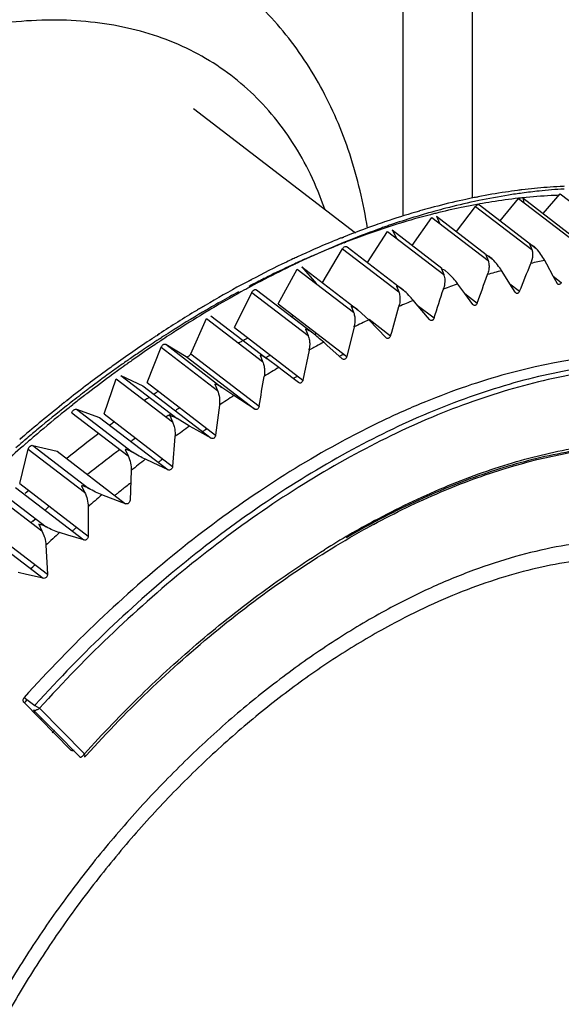
# Model space of a CAD drawing. Units: inches. Extents: x 0 to 22, y 0 to 17.
# Drawn here: x 19.1 to 19.4, y 2.9 to 3.6 of the extents above; entities that cross this region are included whole.
import ezdxf

# ---------------------------------------------------------------- set-up
doc = ezdxf.new("R2010")
doc.units = ezdxf.units.IN
doc.header["$LTSCALE"] = 1.21
doc.header["$MEASUREMENT"] = 0
doc.layers.get('0').update_dxf_attribs({"linetype": 'CONTINUOUS'})

msp = doc.modelspace()

# ---------------------------------------------------------------- linework, layer by layer
at = {"color": 6, "linetype": 'CONTINUOUS'}
for p, q in [((19.3657, 3.44601), (19.3657, 4.95654)), ((19.32284, 3.43488), (19.32284, 4.89745)), ((19.19326, 3.50142), (19.29343, 3.42469)), ((19.36925, 3.44666), (19.36846, 3.44652)), ((19.3693, 3.44688), (19.36852, 3.44673)), ((19.39681, 3.44627), (19.39626, 3.44621)), ((19.39681, 3.44625), (19.39626, 3.44621)), ((19.36768, 3.441), (19.40244, 3.41437)), ((19.37005, 3.44235), (19.36926, 3.4422)), ((19.37011, 3.442), (19.40516, 3.41495)), ((19.34026, 3.43594), (19.33973, 3.43581)), ((19.34025, 3.43593), (19.33973, 3.43581)), ((19.28601, 3.42185), (19.28493, 3.42144)), ((19.28603, 3.42203), (19.28494, 3.4216)), ((19.28724, 3.4188), (19.28616, 3.41838)), ((19.28544, 3.41475), (19.32021, 3.38812)), ((19.28723, 3.41869), (19.28614, 3.41828)), ((19.28828, 3.41592), (19.32304, 3.38929)), ((19.40107, 3.41778), (19.40244, 3.41437)), ((19.40381, 3.41618), (19.40107, 3.41778)), ((19.40516, 3.41495), (19.40381, 3.41618)), ((19.40281, 3.40948), (19.40208, 3.40651)), ((19.40293, 3.41094), (19.40281, 3.40948)), ((19.41169, 3.40522), (19.4104, 3.4076)), ((19.3852, 3.39901), (19.38377, 3.40127)), ((19.41573, 3.39777), (19.41169, 3.40522)), ((19.22907, 3.39572), (19.22618, 3.39419)), ((19.22907, 3.39558), (19.22618, 3.39411)), ((19.38889, 3.39317), (19.3852, 3.39901)), ((19.41803, 3.39352), (19.41573, 3.39777)), ((19.2304, 3.39304), (19.22926, 3.39245)), ((19.23222, 3.38939), (19.26698, 3.36276)), ((19.31875, 3.39178), (19.32021, 3.38812)), ((19.36102, 3.38709), (19.35669, 3.393)), ((19.39222, 3.38789), (19.38889, 3.39317)), ((19.22936, 3.38785), (19.26412, 3.36122)), ((19.33095, 3.38084), (19.32926, 3.38284)), ((19.36593, 3.38037), (19.36102, 3.38709)), ((19.20193, 3.37736), (19.20107, 3.37686)), ((19.20193, 3.37734), (19.20107, 3.37686)), ((19.30159, 3.37082), (19.29507, 3.37694)), ((19.33928, 3.37099), (19.33095, 3.38084)), ((19.31237, 3.35979), (19.30159, 3.37082)), ((19.30188, 3.3712), (19.31516, 3.36103)), ((19.26259, 3.36502), (19.26412, 3.36122)), ((19.29256, 3.36652), (19.2881, 3.34822)), ((19.17216, 3.36216), (19.17097, 3.36138)), ((19.17217, 3.36205), (19.17098, 3.3613)), ((19.17353, 3.35977), (19.17236, 3.35901)), ((19.22419, 3.35818), (19.2232, 3.35765)), ((19.1733, 3.35391), (19.20807, 3.32727)), ((19.17614, 3.35579), (19.2109, 3.32916)), ((19.26475, 3.35211), (19.26099, 3.33369)), ((19.2655, 3.35252), (19.26475, 3.35211)), ((19.26927, 3.35457), (19.26852, 3.35416)), ((19.27574, 3.35526), (19.2738, 3.35699)), ((19.2853, 3.3468), (19.27574, 3.35526)), ((19.18878, 3.34815), (19.23113, 3.31571)), ((19.19156, 3.34992), (19.23392, 3.31747)), ((19.24599, 3.3414), (19.23889, 3.34681)), ((19.24805, 3.33982), (19.24599, 3.3414)), ((19.25819, 3.33209), (19.24805, 3.33982)), ((19.14259, 3.3387), (19.14155, 3.33795)), ((19.1426, 3.33868), (19.14156, 3.33795)), ((19.20642, 3.33119), (19.20807, 3.32727)), ((19.21827, 3.32411), (19.2109, 3.32916)), ((19.11619, 3.32191), (19.11498, 3.32096)), ((19.11621, 3.32184), (19.11499, 3.32091)), ((19.23113, 3.31571), (19.21827, 3.32411)), ((19.11757, 3.31991), (19.11638, 3.31897)), ((19.11759, 3.31984), (19.1164, 3.31889)), ((19.12092, 3.31566), (19.15568, 3.28903)), ((19.20929, 3.31813), (19.20701, 3.29965)), ((19.1777, 3.31183), (19.17931, 3.3128)), ((19.19075, 3.3052), (19.18313, 3.30987)), ((19.14225, 3.30629), (19.14159, 3.30581)), ((19.14225, 3.30629), (19.1416, 3.30579)), ((19.18032, 3.30782), (19.18136, 3.30498)), ((19.1953, 3.30268), (19.19075, 3.3052)), ((19.2018, 3.30367), (19.20076, 3.303)), ((19.20181, 3.30363), (19.20077, 3.30294)), ((19.08762, 3.29844), (19.08587, 3.29693)), ((19.08665, 3.2976), (19.08588, 3.29691)), ((19.08763, 3.29841), (19.08665, 3.2976)), ((19.08884, 3.29948), (19.08762, 3.29844)), ((19.0903, 3.29765), (19.08909, 3.29661)), ((19.18186, 3.29871), (19.18036, 3.28028)), ((19.20424, 3.29772), (19.1953, 3.30268)), ((19.0939, 3.29333), (19.12867, 3.2667)), ((19.09118, 3.29098), (19.12595, 3.26435)), ((19.15114, 3.29083), (19.15291, 3.28682)), ((19.17438, 3.28492), (19.17339, 3.2842)), ((19.16829, 3.28253), (19.16354, 3.28473)), ((19.17763, 3.2782), (19.16829, 3.28253)), ((19.1744, 3.28484), (19.1734, 3.28414)), ((19.12411, 3.2684), (19.12595, 3.26435)), ((19.09036, 3.26447), (19.08925, 3.2635)), ((19.09146, 3.26544), (19.09036, 3.26447)), ((19.14898, 3.25813), (19.13675, 3.26279)), ((19.12814, 3.25536), (19.12826, 3.23722)), ((19.15138, 3.25721), (19.14898, 3.25813)), ((19.0929, 3.24563), (19.09402, 3.24664)), ((19.09405, 3.24657), (19.09564, 3.24801)), ((19.09499, 3.24751), (19.09562, 3.24807)), ((19.09954, 3.2405), (19.10083, 3.23771)), ((19.11559, 3.23791), (19.11048, 3.23947)), ((19.12562, 3.23486), (19.11559, 3.23791)), ((19.10207, 3.2316), (19.10301, 3.21371)), ((19.09392, 3.21808), (19.09286, 3.21707)), ((19.0901, 3.21362), (19.08484, 3.21485)), ((19.10045, 3.21121), (19.0901, 3.21362)), ((19.09569, 3.13314), (19.09514, 3.13254)), ((19.09569, 3.13314), (19.09514, 3.13254)), ((19.12584, 3.10267), (19.09813, 3.13088)), ((19.09944, 3.12467), (19.09881, 3.12398)), ((19.09947, 3.12463), (19.09884, 3.12393)), ((19.1263, 3.10103), (19.1269, 3.10169)), ((19.1263, 3.10103), (19.12691, 3.10168))]:
    msp.add_line(p, q, dxfattribs=at)
at = {"color": 7, "linetype": 'CONTINUOUS'}
for p, q in [((19.36965, 3.44457), (19.3688, 3.4444)), ((19.36964, 3.44455), (19.3688, 3.4444)), ((19.38297, 3.43215), (19.39415, 3.44584)), ((19.39415, 3.44584), (19.42892, 3.41921)), ((19.39681, 3.44622), (19.42762, 3.42262)), ((19.39681, 3.44622), (19.39755, 3.44324)), ((19.40935, 3.43662), (19.41998, 3.44869)), ((19.41998, 3.44869), (19.45474, 3.42206)), ((19.35589, 3.42542), (19.36768, 3.441)), ((19.36927, 3.44214), (19.37011, 3.442)), ((19.37011, 3.442), (19.37039, 3.44158)), ((19.32851, 3.41683), (19.34066, 3.43418)), ((19.34066, 3.43418), (19.37543, 3.40755)), ((19.34343, 3.43496), (19.37426, 3.41135)), ((19.34343, 3.43496), (19.34536, 3.43059)), ((19.30085, 3.40629), (19.31321, 3.42542)), ((19.31321, 3.42542), (19.34798, 3.39879)), ((19.31602, 3.4264), (19.34687, 3.40277)), ((19.31602, 3.4264), (19.31906, 3.42095)), ((19.28699, 3.41894), (19.28595, 3.4185)), ((19.287, 3.419), (19.28596, 3.41857)), ((19.2728, 3.39347), (19.28544, 3.41475)), ((19.37404, 3.41105), (19.37543, 3.40755)), ((19.37574, 3.41022), (19.37404, 3.41105)), ((19.37574, 3.41022), (19.3782, 3.40833)), ((19.24574, 3.38067), (19.25745, 3.40221)), ((19.25745, 3.40221), (19.29222, 3.37558)), ((19.26031, 3.40357), (19.29507, 3.37694)), ((19.26031, 3.40357), (19.26914, 3.39326)), ((19.34656, 3.40238), (19.34798, 3.39879)), ((19.34885, 3.40126), (19.34656, 3.40238)), ((19.34884, 3.40126), (19.35079, 3.39977)), ((19.35079, 3.39977), (19.34885, 3.40126)), ((19.41573, 3.39777), (19.42067, 3.39399)), ((19.23066, 3.39245), (19.22768, 3.39085)), ((19.22838, 3.39123), (19.22768, 3.39084)), ((19.23066, 3.39241), (19.22838, 3.39123)), ((19.38889, 3.39317), (19.39491, 3.38856)), ((19.21863, 3.36613), (19.22936, 3.38785)), ((19.36102, 3.38709), (19.36866, 3.38123)), ((19.24574, 3.38067), (19.2881, 3.34822)), ((19.29073, 3.37931), (19.29222, 3.37558)), ((19.29507, 3.37694), (19.29418, 3.37762)), ((19.33166, 3.38), (19.34205, 3.37204)), ((19.19156, 3.34992), (19.20127, 3.37173)), ((19.20127, 3.37173), (19.23604, 3.3451)), ((19.20412, 3.37345), (19.23889, 3.34681)), ((19.21863, 3.36613), (19.26099, 3.33369)), ((19.17425, 3.35875), (19.17308, 3.35798)), ((19.17427, 3.35866), (19.17309, 3.35789)), ((19.16465, 3.33209), (19.1733, 3.35391)), ((19.17614, 3.35579), (19.18878, 3.34815)), ((19.23445, 3.34896), (19.23604, 3.3451)), ((19.14721, 3.34004), (19.14625, 3.33934)), ((19.14721, 3.34004), (19.14626, 3.33932)), ((19.138, 3.31272), (19.14555, 3.33446)), ((19.14555, 3.33446), (19.18032, 3.30782)), ((19.14836, 3.33651), (19.16189, 3.33017)), ((19.14836, 3.33651), (19.18313, 3.30987)), ((19.16189, 3.33017), (19.20424, 3.29772)), ((19.16465, 3.33209), (19.20701, 3.29965)), ((19.11876, 3.31837), (19.11757, 3.31742)), ((19.12092, 3.31566), (19.13527, 3.31064)), ((19.11815, 3.31345), (19.15291, 3.28682)), ((19.13527, 3.31064), (19.17763, 3.2782)), ((19.138, 3.31272), (19.18036, 3.28028)), ((19.17862, 3.31179), (19.18032, 3.30782)), ((19.08888, 3.29372), (19.08796, 3.29292)), ((19.08889, 3.29371), (19.08796, 3.29292)), ((19.09161, 3.29608), (19.0904, 3.29504)), ((19.0939, 3.29333), (19.10903, 3.28966)), ((19.0859, 3.26967), (19.09118, 3.29098)), ((19.10903, 3.28966), (19.15138, 3.25721)), ((19.15478, 3.27775), (19.15407, 3.25944)), ((19.06477, 3.26713), (19.09954, 3.2405)), ((19.06743, 3.26962), (19.10219, 3.24299)), ((19.08327, 3.2673), (19.12562, 3.23486)), ((19.0859, 3.26967), (19.12826, 3.23722)), ((19.05809, 3.24366), (19.10045, 3.21121)), ((19.06066, 3.24616), (19.10301, 3.21371)), ((19.09762, 3.24457), (19.09954, 3.2405)), ((19.08857, 3.13439), (19.11725, 3.10518)), ((19.08861, 3.13755), (19.09514, 3.13254)), ((19.09574, 3.12853), (19.09431, 3.12999)), ((19.09431, 3.12999), (19.09505, 3.12977)), ((19.09518, 3.13259), (19.09813, 3.13088)), ((19.10759, 3.11648), (19.09574, 3.12853)), ((19.12295, 3.10083), (19.10759, 3.11648)), ((19.12578, 3.10112), (19.1263, 3.10103))]:
    msp.add_line(p, q, dxfattribs=at)
at = {"color": 6, "linetype": 'CONTINUOUS'}
for centre, radius, start, end in [((19.44391, 3.06513), 0.38897, 98.5451, 101.05813), ((19.44142, 3.08159), 0.37232, 97.36981, 98.54227), ((19.44062, 3.08771), 0.36616, 96.94655, 97.36879), ((19.43902, 3.10175), 0.35202, 94.43182, 96.96472), ((19.43788, 3.11647), 0.33726, 93.05952, 94.4309), ((19.43755, 3.12251), 0.33121, 92.60777, 93.05811), ((19.45223, 3.02439), 0.43056, 102.39442, 104.82016), ((19.44834, 3.04197), 0.41255, 101.4046, 102.39099), ((19.44717, 3.04773), 0.40668, 101.15175, 101.40365), ((19.43665, 3.07117), 0.37723, 98.98484, 100.16392), ((19.43372, 3.09058), 0.3576, 96.35153, 99.00611), ((19.43236, 3.10234), 0.34576, 95.99421, 96.34405), ((19.43083, 3.1186), 0.32943, 92.85787, 95.92799), ((19.43013, 3.13192), 0.31609, 91.98921, 92.85079), ((19.46381, 2.98184), 0.47466, 105.99627, 108.36804), ((19.45862, 2.99981), 0.45596, 105.17064, 105.99211), ((19.45691, 3.00609), 0.44945, 104.80087, 105.17018), ((19.44335, 3.03699), 0.41206, 101.8328, 104.08578), ((19.4396, 3.0549), 0.39376, 100.54317, 101.83261), ((19.43831, 3.06179), 0.38675, 100.27849, 100.54146), ((19.47208, 2.95652), 0.50129, 108.69633, 109.37029), ((19.47009, 2.96239), 0.4951, 108.34937, 108.69609), ((19.45164, 3.00425), 0.44584, 104.53666, 107.12478), ((19.44735, 3.02057), 0.42896, 104.06929, 104.45708), ((19.47902, 2.93694), 0.52207, 109.37568, 111.69499), ((19.46311, 2.96701), 0.4848, 107.75108, 109.56794), ((19.45832, 2.98191), 0.46915, 107.10145, 107.7486), ((19.49812, 2.88947), 0.57324, 112.54144, 114.80772), ((19.49015, 2.90854), 0.55257, 111.99965, 112.53628), ((19.48816, 2.91346), 0.54727, 111.79753, 111.99939), ((19.47128, 2.94379), 0.50942, 109.55934, 111.17846), ((19.4841, 2.9111), 0.54453, 111.90037, 113.39858), ((19.47906, 2.92358), 0.53107, 111.50598, 111.89781), ((19.47742, 2.92774), 0.52659, 111.29672, 111.50572), ((19.51865, 2.84537), 0.62189, 115.51819, 117.75164), ((19.51058, 2.86215), 0.60327, 115.09576, 115.51308), ((19.50806, 2.86753), 0.59733, 114.78994, 115.09558), ((19.49785, 2.87961), 0.57889, 114.39026, 114.70107), ((19.49584, 2.88404), 0.57403, 114.13029, 114.39019), ((19.49195, 2.89277), 0.56448, 113.39071, 114.13217), ((19.4913, 3.00939), 0.40634, 101.48285, 102.72391), ((19.50366, 2.86705), 0.59273, 114.70383, 116.2801), ((19.50184, 2.96674), 0.45028, 105.20117, 106.3601), ((14.02052, 5.55315), 5.79392, 338.062343, 338.245502), ((19.38536, 3.41231), 0.0177, 338.23551, 340.84576), ((19.51695, 2.84016), 0.62273, 116.94838, 117.39712), ((19.51443, 2.84511), 0.61717, 116.6586, 116.94835), ((19.51188, 2.8502), 0.61148, 116.2717, 116.65876), ((13.78079, 5.41003), 5.94478, 340.045531, 340.225422), ((19.35788, 3.40495), 0.0182, 340.21651, 342.77627), ((19.54167, 2.8019), 0.67108, 118.34704, 120.55166), ((19.53149, 2.82064), 0.64976, 118.02694, 118.34097), ((19.52053, 2.83325), 0.63051, 117.51302, 117.69285), ((13.5589, 5.2445), 6.07872, 342.059203, 342.236052), ((19.51589, 2.92202), 0.49716, 108.67627, 109.76111), ((19.33003, 3.3956), 0.01866, 342.2282, 344.74079), ((19.53072, 2.81422), 0.6521, 118.34243, 119.4789), ((19.53331, 2.87609), 0.54629, 111.9329, 112.95162), ((19.56895, 2.75577), 0.72467, 121.03997, 123.19852), ((19.55861, 2.77282), 0.70473, 120.80881, 121.03479), ((19.55604, 2.77713), 0.69972, 120.53385, 120.80887), ((19.54654, 2.78644), 0.68406, 120.33274, 120.54028), ((19.54185, 2.7945), 0.67473, 119.7512, 120.24999), ((19.53846, 2.80042), 0.66792, 119.47423, 119.75109), ((13.35525, 5.05743), 6.19664, 344.111793, 344.285776), ((19.30193, 3.3843), 0.01906, 344.27896, 346.7469), ((19.5554, 2.77152), 0.70142, 120.5444, 122.46533), ((19.47787, 2.88477), 0.53706, 114.49366, 114.6532), ((19.5538, 2.82983), 0.59689, 114.99525, 115.95551), ((19.27368, 3.37109), 0.01943, 346.37713, 348.8021), ((19.59477, 2.7163), 0.77184, 123.59808, 125.73353), ((19.57739, 2.73702), 0.74233, 123.22266, 124.09158), ((19.58524, 2.73054), 0.7547, 123.44549, 123.59375), ((19.58371, 2.73285), 0.75193, 123.29188, 123.44549), ((19.57316, 2.74346), 0.73463, 123.0653, 123.22196), ((19.56848, 2.75069), 0.72601, 122.45346, 122.95672), ((19.50119, 2.83739), 0.58987, 117.68652, 118.00818), ((19.12525, 3.18859), 0.22455, 48.58361, 50.86255), ((19.47366, 2.89402), 0.51099, 113.5363, 113.70927), ((19.50408, 2.83197), 0.59602, 118.11678, 118.33667), ((19.24538, 3.35603), 0.01976, 348.53106, 350.91388), ((19.57956, 2.77929), 0.65362, 118.41652, 118.71757), ((19.57529, 2.78723), 0.64461, 117.88557, 118.34151), ((19.59085, 2.71727), 0.76623, 124.73279, 124.98445), ((19.58522, 2.72541), 0.75633, 124.08986, 124.734), ((19.49678, 2.84523), 0.56498, 116.92245, 117.2087), ((19.49105, 2.87991), 0.51229, 113.53652, 113.87749), ((19.62015, 2.68103), 0.8153, 126.05656, 128.17965), ((19.60831, 2.69719), 0.79526, 125.72134, 126.05217), ((19.59989, 2.70447), 0.7819, 125.53654, 125.79265), ((19.59484, 2.71156), 0.7732, 124.98464, 125.53736), ((19.60203, 2.74001), 0.69888, 120.62747, 121.49175), ((19.60752, 2.69395), 0.7949, 125.88714, 126.99928), ((12.84991, 4.37582), 6.47114, 350.58703, 350.752875), ((19.51434, 2.83095), 0.56651, 117.07727, 117.24652), ((19.51317, 2.83324), 0.56394, 116.92232, 117.07726), ((19.61565, 2.68307), 0.80849, 126.99575, 127.17209), ((19.62046, 2.67674), 0.81643, 127.1727, 128.02162), ((19.55778, 2.74331), 0.69972, 124.04965, 124.33944), ((19.55253, 2.75113), 0.69029, 123.48976, 123.77117), ((19.62845, 2.69821), 0.74833, 123.23853, 124.06426), ((19.64706, 2.64671), 0.85891, 128.4133, 130.53534), ((19.63505, 2.65817), 0.84005, 128.26624, 129.80027), ((19.63648, 2.65996), 0.84195, 128.27214, 128.40945), ((19.62766, 2.6675), 0.82814, 128.12505, 128.26432), ((19.54806, 2.75689), 0.66717, 122.97482, 123.26502), ((19.55411, 2.74774), 0.67815, 123.71438, 123.85079), ((19.64778, 2.64276), 0.86003, 129.79475, 130.40665), ((19.57891, 2.71341), 0.73633, 126.16527, 126.37229), ((19.65533, 2.65956), 0.79542, 125.73766, 126.53042), ((19.5952, 2.69177), 0.76342, 127.08824, 128.98302), ((19.57468, 2.7182), 0.71414, 125.74226, 126.02152), ((19.56541, 2.74323), 0.66806, 123.08127, 123.26491), ((19.65643, 2.63262), 0.87337, 130.64358, 131.00144), ((19.65374, 2.63575), 0.86923, 130.51108, 130.6434), ((19.59484, 2.69126), 0.7478, 126.88456, 128.64538), ((19.5838, 2.70579), 0.72955, 126.69605, 126.87618), ((19.68179, 2.62476), 0.83914, 128.14151, 128.90643), ((19.59204, 2.70459), 0.71499, 125.84052, 126.02143), ((19.61367, 2.67589), 0.75094, 127.98174, 128.22869), ((19.61109, 2.6792), 0.74674, 127.69666, 127.98178), ((19.70691, 2.5944), 0.87854, 130.46537, 131.2072), ((19.61811, 2.67028), 0.75809, 128.49269, 128.64273), ((19.61613, 2.67277), 0.75491, 128.2287, 128.49277), ((19.62608, 2.65342), 0.79687, 130.90853, 131.16527), ((19.64225, 2.6413), 0.79581, 130.90845, 131.02834), ((19.56497, 2.76488), 0.54747, 118.31938, 120.19477), ((19.55553, 2.77932), 0.52856, 118.35044, 118.71611), ((19.72975, 2.56892), 0.91276, 132.72339, 133.44651), ((19.64354, 2.63981), 0.79779, 131.02835, 131.1652), ((19.57934, 2.7403), 0.57594, 120.20142, 121.97598), ((19.66384, 2.61741), 0.82802, 133.34912, 133.49547), ((19.04088, 3.16885), 0.0593, 324.07229, 326.58079), ((19.63759, 2.63065), 0.7197, 137.44437, 137.61556)]:
    msp.add_arc(centre, radius, start, end, dxfattribs=at)
at = {"color": 7, "linetype": 'CONTINUOUS'}
for centre, radius, start, end in [((19.44617, 3.08046), 0.37205, 97.67547, 98.99163), ((19.44426, 3.09494), 0.35744, 95.99766, 97.68275), ((19.4424, 3.11367), 0.33862, 93.38905, 96.01455), ((19.45581, 3.02938), 0.42404, 102.09026, 104.54914), ((19.45303, 3.0421), 0.41102, 101.82598, 102.08359), ((19.44922, 3.06132), 0.39142, 98.99432, 101.72908), ((19.46608, 2.99059), 0.46417, 105.77937, 107.10942), ((19.46339, 3.00003), 0.45436, 105.41539, 105.77754), ((19.461, 3.00879), 0.44527, 104.53008, 105.41791), ((19.47221, 2.97059), 0.48509, 107.10699, 108.9049), ((19.48498, 2.93386), 0.52397, 109.56131, 111.91676), ((19.47928, 2.94974), 0.5071, 109.23522, 109.55493), ((19.4777, 2.95427), 0.50231, 108.89366, 109.23526), ((19.49333, 2.91262), 0.5468, 111.8976, 112.16887), ((19.50205, 2.89162), 0.56954, 112.49067, 114.56807), ((19.49561, 2.90702), 0.55284, 112.28569, 112.48525), ((19.51657, 2.85969), 0.60461, 115.2231, 115.52314), ((19.51406, 2.86501), 0.59873, 114.84541, 115.22323), ((19.51161, 2.8703), 0.5929, 114.55226, 114.84527), ((19.52925, 2.83383), 0.63342, 116.28237, 118.12474), ((19.52004, 2.85242), 0.61267, 115.5236, 116.28052), ((19.54991, 2.79542), 0.67703, 118.69205, 120.43469), ((19.54145, 2.81079), 0.65949, 118.41023, 118.68843), ((19.56577, 2.76827), 0.70847, 120.86062, 121.12934), ((19.56185, 2.77484), 0.70083, 120.42387, 120.86112), ((19.57378, 2.75507), 0.72391, 121.13201, 122.72998), ((19.58437, 2.7384), 0.74366, 122.7219, 122.97524), ((19.59224, 2.7264), 0.75801, 123.57065, 123.72311), ((19.58764, 2.73336), 0.74967, 122.97535, 123.46494), ((19.60173, 2.71235), 0.77497, 124.0907, 125.18638), ((19.59475, 2.72263), 0.76254, 123.72332, 124.08964), ((19.61403, 2.69487), 0.79634, 125.42768, 125.88761), ((19.61044, 2.69991), 0.79015, 125.18266, 125.42759), ((19.62711, 2.67695), 0.81853, 126.21934, 127.5549), ((19.61945, 2.68736), 0.8056, 125.97173, 126.21773), ((19.64126, 2.65848), 0.8418, 127.81886, 128.36955), ((19.63728, 2.6636), 0.83531, 127.55001, 127.81873), ((19.65391, 2.64261), 0.86209, 128.6094, 130.09992), ((19.64657, 2.65176), 0.85035, 128.47163, 128.6076), ((19.66678, 2.6272), 0.88216, 130.09454, 130.69227), ((19.67902, 2.61305), 0.90088, 131.00276, 132.08472), ((19.67261, 2.62041), 0.89112, 130.79434, 130.92361), ((19.55878, 2.77109), 0.53832, 118.3462, 120.24028)]:
    msp.add_arc(centre, radius, start, end, dxfattribs=at)
at = {"color": 6, "linetype": 'CONTINUOUS'}
for points, knots in [([(19.30087, 3.42755), (19.29841, 3.44306), (19.29305, 3.4659), (19.28212, 3.49476), (19.27223, 3.51503), (19.26061, 3.53399), (19.24726, 3.5515), (19.23225, 3.56741), (19.22119, 3.57687), (19.21543, 3.58128)], [0, 0, 0, 0, 0.261468, 0.388406, 0.513281, 0.636398, 0.75816, 0.879135, 1, 1, 1, 1]), ([(19.27447, 3.43922), (19.27191, 3.44657), (19.26611, 3.46074), (19.25511, 3.48052), (19.24205, 3.49825), (19.22703, 3.5138), (19.21014, 3.52706), (19.1915, 3.53794), (19.17125, 3.54636), (19.14953, 3.55227), (19.12649, 3.55564), (19.10228, 3.55646), (19.07706, 3.55474), (19.05099, 3.55048), (19.02424, 3.54373), (18.99696, 3.53453), (18.96934, 3.52293), (18.95113, 3.51382), (18.94202, 3.5089)], [0, 0, 0, 0, 0.059472, 0.11684, 0.172597, 0.227324, 0.281661, 0.336274, 0.391808, 0.448859, 0.507935, 0.569448, 0.633703, 0.700903, 0.771145, 0.844461, 0.920807, 1, 1, 1, 1]), ([(19.40244, 3.41437), (19.40253, 3.4141), (19.40285, 3.41298), (19.40295, 3.41181), (19.40293, 3.41094)], [0, 0, 0, 0, 0.243402, 1, 1, 1, 1]), ([(19.4104, 3.4076), (19.40971, 3.40887), (19.4081, 3.41143), (19.40622, 3.41379), (19.40516, 3.41495)], [0, 0, 0, 0, 0.480278, 1, 1, 1, 1]), ([(19.37543, 3.40755), (19.37554, 3.40723), (19.37594, 3.40586), (19.37603, 3.40441), (19.37597, 3.40334)], [0, 0, 0, 0, 0.242373, 1, 1, 1, 1]), ([(19.38377, 3.40127), (19.383, 3.40248), (19.38125, 3.40493), (19.37929, 3.40721), (19.3782, 3.40833)], [0, 0, 0, 0, 0.47865, 1, 1, 1, 1]), ([(19.37597, 3.40334), (19.37595, 3.40302), (19.37583, 3.40174), (19.37555, 3.40048), (19.37526, 3.39956)], [0, 0, 0, 0, 0.246289, 1, 1, 1, 1]), ([(19.34798, 3.39879), (19.3481, 3.39846), (19.34852, 3.39708), (19.34865, 3.39562), (19.34862, 3.39452)], [0, 0, 0, 0, 0.242456, 1, 1, 1, 1]), ([(19.34862, 3.39452), (19.34861, 3.39421), (19.34853, 3.39291), (19.34829, 3.39163), (19.34803, 3.39069)], [0, 0, 0, 0, 0.246849, 1, 1, 1, 1]), ([(19.35669, 3.393), (19.35584, 3.39415), (19.35396, 3.39649), (19.35191, 3.39868), (19.35079, 3.39977)], [0, 0, 0, 0, 0.477264, 1, 1, 1, 1]), ([(19.32304, 3.38929), (19.32243, 3.38986), (19.32105, 3.39082), (19.31953, 3.3915), (19.31875, 3.39178)], [0, 0, 0, 0, 0.504586, 1, 1, 1, 1]), ([(19.32926, 3.38284), (19.32834, 3.38393), (19.32633, 3.38614), (19.3242, 3.38823), (19.32304, 3.38929)], [0, 0, 0, 0, 0.476152, 1, 1, 1, 1]), ([(19.32021, 3.38812), (19.32034, 3.38779), (19.32079, 3.38639), (19.32095, 3.38492), (19.32095, 3.38381)], [0, 0, 0, 0, 0.242623, 1, 1, 1, 1]), ([(19.32095, 3.38381), (19.32095, 3.38349), (19.32091, 3.38218), (19.32071, 3.38088), (19.32049, 3.37993)], [0, 0, 0, 0, 0.247433, 1, 1, 1, 1]), ([(19.29222, 3.37558), (19.29233, 3.3753), (19.29274, 3.37414), (19.29296, 3.37292), (19.29303, 3.372)], [0, 0, 0, 0, 0.243597, 1, 1, 1, 1]), ([(19.29303, 3.372), (19.29306, 3.37161), (19.29313, 3.37005), (19.29297, 3.36848), (19.29274, 3.36732)], [0, 0, 0, 0, 0.24728, 1, 1, 1, 1]), ([(19.26698, 3.36276), (19.26633, 3.36329), (19.26491, 3.36417), (19.26337, 3.36478), (19.26259, 3.36502)], [0, 0, 0, 0, 0.506054, 1, 1, 1, 1]), ([(19.26412, 3.36122), (19.26424, 3.36094), (19.26468, 3.35978), (19.26493, 3.35855), (19.26503, 3.35762)], [0, 0, 0, 0, 0.243814, 1, 1, 1, 1]), ([(19.31516, 3.36103), (19.31506, 3.36069), (19.31483, 3.3602), (19.31436, 3.35971), (19.31396, 3.35945), (19.31353, 3.35933), (19.31296, 3.35935), (19.31257, 3.35959), (19.31237, 3.35979)], [0, 0, 0, 0, 0.284135, 0.418344, 0.543867, 0.661351, 0.774164, 1, 1, 1, 1]), ([(19.26503, 3.35762), (19.26508, 3.35723), (19.26519, 3.35566), (19.26508, 3.35408), (19.2649, 3.35291)], [0, 0, 0, 0, 0.248017, 1, 1, 1, 1]), ([(19.48205, 3.34975), (19.45016, 3.35077), (19.40912, 3.34462), (19.36167, 3.32994), (19.33627, 3.32037), (19.31068, 3.30904), (19.29378, 3.30046), (19.28533, 3.2959)], [0, 0, 0, 0, 0.464953, 0.592328, 0.724052, 0.860027, 1, 1, 1, 1]), ([(19.48208, 3.34487), (19.46681, 3.34499), (19.44343, 3.34317), (19.41229, 3.33739), (19.38802, 3.33119), (19.36337, 3.32323), (19.32962, 3.31011), (19.28711, 3.28937), (19.23695, 3.25853), (19.18768, 3.22187), (19.14008, 3.17998), (19.11019, 3.14922), (19.09569, 3.13314)], [0, 0, 0, 0, 0.10122, 0.154619, 0.209917, 0.267128, 0.326228, 0.449823, 0.580081, 0.716026, 0.856455, 1, 1, 1, 1]), ([(19.48858, 3.34179), (19.47327, 3.34222), (19.44976, 3.34081), (19.4184, 3.33547), (19.38521, 3.32743), (19.34277, 3.31264), (19.29194, 3.28828), (19.24116, 3.2574), (19.19126, 3.22052), (19.14306, 3.17824), (19.11281, 3.14715), (19.09813, 3.13088)], [0, 0, 0, 0, 0.100735, 0.153925, 0.209044, 0.325059, 0.448586, 0.578953, 0.715164, 0.855985, 1, 1, 1, 1]), ([(19.23604, 3.3451), (19.23616, 3.34482), (19.23663, 3.34366), (19.23691, 3.34243), (19.23705, 3.34149)], [0, 0, 0, 0, 0.244084, 1, 1, 1, 1]), ([(19.23705, 3.34149), (19.23711, 3.34104), (19.23729, 3.33919), (19.23718, 3.33733), (19.23696, 3.33596)], [0, 0, 0, 0, 0.249057, 1, 1, 1, 1]), ([(19.2109, 3.32916), (19.21022, 3.32965), (19.20877, 3.33044), (19.2072, 3.33098), (19.20642, 3.33119)], [0, 0, 0, 0, 0.507776, 1, 1, 1, 1]), ([(19.20807, 3.32727), (19.20872, 3.32589), (19.20951, 3.32282), (19.20948, 3.31969), (19.20929, 3.31813)], [0, 0, 0, 0, 0.493767, 1, 1, 1, 1]), ([(19.23392, 3.31747), (19.23386, 3.31712), (19.23362, 3.31644), (19.23292, 3.31567), (19.23198, 3.31536), (19.23138, 3.31555), (19.23113, 3.31571)], [0, 0, 0, 0, 0.277123, 0.54039, 0.776895, 1, 1, 1, 1]), ([(19.18136, 3.30498), (19.18149, 3.30447), (19.18192, 3.30241), (19.18199, 3.30028), (19.18186, 3.29871)], [0, 0, 0, 0, 0.250476, 1, 1, 1, 1]), ([(19.28533, 3.2959), (19.26773, 3.28641), (19.23274, 3.26515), (19.18245, 3.22797), (19.13387, 3.18533), (19.10339, 3.15396), (19.08861, 3.13755)], [0, 0, 0, 0, 0.236367, 0.483386, 0.738792, 1, 1, 1, 1]), ([(19.30454, 3.24448), (19.31799, 3.25174), (19.3448, 3.26473), (19.39735, 3.28411), (19.43785, 3.29202), (19.46408, 3.29315)], [0, 0, 0, 0, 0.272996, 0.531084, 1, 1, 1, 1]), ([(19.30525, 3.24682), (19.31922, 3.25434), (19.34039, 3.26456), (19.36913, 3.27577), (19.39673, 3.28484), (19.43049, 3.29284), (19.45768, 3.29561), (19.47085, 3.29593)], [0, 0, 0, 0, 0.273077, 0.40403, 0.531088, 0.773255, 1, 1, 1, 1]), ([(19.15568, 3.28903), (19.15498, 3.28947), (19.15349, 3.29018), (19.15192, 3.29065), (19.15114, 3.29083)], [0, 0, 0, 0, 0.509791, 1, 1, 1, 1]), ([(19.16354, 3.28473), (19.16225, 3.28533), (19.15959, 3.28669), (19.157, 3.28819), (19.15568, 3.28903)], [0, 0, 0, 0, 0.476213, 1, 1, 1, 1]), ([(19.12867, 3.2667), (19.12795, 3.26712), (19.12646, 3.26779), (19.12488, 3.26823), (19.12411, 3.2684)], [0, 0, 0, 0, 0.510917, 1, 1, 1, 1]), ([(19.13675, 3.26279), (19.13541, 3.2633), (19.13267, 3.2645), (19.13002, 3.26591), (19.12867, 3.2667)], [0, 0, 0, 0, 0.477343, 1, 1, 1, 1]), ([(19.12595, 3.26435), (19.1267, 3.26299), (19.12777, 3.26002), (19.12813, 3.25691), (19.12814, 3.25536)], [0, 0, 0, 0, 0.500238, 1, 1, 1, 1]), ([(19.11048, 3.23947), (19.10911, 3.23989), (19.10628, 3.24093), (19.10357, 3.24223), (19.10219, 3.24299)], [0, 0, 0, 0, 0.478745, 1, 1, 1, 1]), ([(19.1269, 3.10169), (19.14005, 3.11625), (19.16715, 3.14411), (19.2103, 3.18205), (19.25494, 3.21525), (19.28597, 3.23432), (19.30158, 3.24287)], [0, 0, 0, 0, 0.260973, 0.516319, 0.763362, 1, 1, 1, 1]), ([(19.10083, 3.23771), (19.10101, 3.23722), (19.10165, 3.23523), (19.10198, 3.23315), (19.10207, 3.2316)], [0, 0, 0, 0, 0.254043, 1, 1, 1, 1]), ([(19.62027, 3.11306), (19.61835, 3.12043), (19.61383, 3.13469), (19.60474, 3.15476), (19.59357, 3.17288), (19.58038, 3.18891), (19.56526, 3.20272), (19.54834, 3.2142), (19.52975, 3.22326), (19.50964, 3.22984), (19.48816, 3.2339), (19.46546, 3.23542), (19.44172, 3.23441), (19.41709, 3.23087), (19.39176, 3.22483), (19.36588, 3.21635), (19.33964, 3.20548), (19.32236, 3.19686), (19.3137, 3.19219)], [0, 0, 0, 0, 0.061307, 0.120107, 0.176865, 0.232161, 0.286664, 0.341091, 0.39617, 0.452582, 0.510925, 0.571691, 0.635252, 0.701856, 0.771636, 0.844637, 0.920824, 1, 1, 1, 1]), ([(19.12584, 3.10267), (19.13712, 3.11517), (19.16029, 3.13925), (19.19692, 3.17264), (19.23481, 3.20268), (19.26109, 3.22058), (19.27435, 3.22886)], [0, 0, 0, 0, 0.258422, 0.512435, 0.760166, 1, 1, 1, 1]), ([(19.60443, 3.13148), (19.60192, 3.13747), (19.59633, 3.14901), (19.58608, 3.165), (19.57417, 3.17926), (19.56068, 3.19168), (19.5457, 3.20218), (19.52931, 3.2107), (19.51165, 3.21718), (19.4928, 3.22159), (19.47291, 3.22391), (19.45208, 3.22413), (19.43045, 3.22225), (19.40813, 3.2183), (19.38527, 3.2123), (19.362, 3.20428), (19.33845, 3.19429), (19.32293, 3.1865), (19.31515, 3.18231)], [0, 0, 0, 0, 0.058214, 0.114632, 0.169756, 0.224157, 0.278445, 0.333238, 0.389125, 0.446635, 0.506217, 0.568229, 0.632936, 0.700502, 0.771011, 0.844486, 0.920878, 1, 1, 1, 1]), ([(19.3137, 3.19219), (19.30321, 3.18653), (19.28229, 3.17418), (19.25181, 3.15318), (19.22193, 3.12953), (19.19293, 3.10348), (19.16508, 3.07527), (19.13866, 3.04517), (19.11391, 3.01347), (19.09108, 2.98046), (19.07037, 2.94648), (19.052, 2.91183), (19.03613, 2.87686), (19.02291, 2.8419), (19.01248, 2.80727), (19.00492, 2.77331), (19.00033, 2.74034), (18.99874, 2.70867), (19.00017, 2.6786), (19.00462, 2.6504), (19.01207, 2.62436), (19.02246, 2.60071), (19.03571, 2.57971), (19.05171, 2.56159), (19.07028, 2.54656), (19.09124, 2.53477), (19.11434, 2.52636), (19.13933, 2.52139), (19.16595, 2.51988), (19.19395, 2.52184), (19.22306, 2.52721), (19.25302, 2.53594), (19.28354, 2.54795), (19.30363, 2.55784), (19.3137, 2.56328)], [0, 0, 0, 0, 0.034376, 0.069999, 0.106669, 0.144196, 0.182358, 0.220922, 0.259646, 0.298287, 0.336602, 0.374355, 0.411321, 0.447292, 0.482082, 0.515534, 0.547525, 0.577976, 0.606859, 0.634206, 0.660119, 0.684777, 0.708441, 0.731444, 0.754176, 0.777049, 0.800464, 0.824776, 0.850268, 0.877146, 0.905535, 0.935488, 0.967005, 1, 1, 1, 1]), ([(19.31515, 3.18231), (19.30496, 3.17681), (19.28462, 3.1648), (19.25499, 3.14438), (19.22594, 3.1214), (19.19775, 3.09607), (19.17068, 3.06865), (19.145, 3.03939), (19.12094, 3.00857), (19.09874, 2.97649), (19.07861, 2.94345), (19.06075, 2.90977), (19.04532, 2.87577), (19.03247, 2.84178), (19.02233, 2.80812), (19.01499, 2.77511), (19.01052, 2.74306), (19.00897, 2.71227), (19.01036, 2.68303), (19.01469, 2.65562), (19.02193, 2.6303), (19.03203, 2.60732), (19.04492, 2.5869), (19.06047, 2.56929), (19.07853, 2.55467), (19.0989, 2.54321), (19.12135, 2.53504), (19.14564, 2.5302), (19.17153, 2.52874), (19.19874, 2.53064), (19.22705, 2.53586), (19.25617, 2.54435), (19.28583, 2.55603), (19.30537, 2.56564), (19.31515, 2.57092)], [0, 0, 0, 0, 0.034376, 0.069999, 0.106669, 0.144196, 0.182358, 0.220922, 0.259647, 0.298288, 0.336603, 0.374355, 0.411321, 0.447292, 0.482082, 0.515534, 0.547525, 0.577976, 0.606859, 0.634206, 0.660119, 0.684777, 0.708441, 0.731444, 0.754176, 0.777049, 0.800464, 0.824776, 0.850268, 0.877146, 0.905535, 0.935488, 0.967005, 1, 1, 1, 1]), ([(19.31515, 2.57092), (19.32684, 2.57723), (19.35012, 2.59115), (19.38384, 2.61513), (19.4167, 2.64237), (19.44829, 2.67254), (19.47822, 2.70524), (19.50612, 2.74009), (19.53163, 2.77664), (19.55445, 2.81443), (19.57428, 2.853), (19.59088, 2.89187), (19.60405, 2.93055), (19.61361, 2.96857), (19.61945, 3.00547), (19.62209, 3.05108), (19.61859, 3.08459), (19.61319, 3.10535)], [0, 0, 0, 0, 0.061396, 0.12527, 0.191168, 0.258623, 0.327101, 0.396047, 0.464894, 0.533079, 0.600052, 0.6653, 0.728355, 0.788818, 0.846372, 0.90081, 1, 1, 1, 1])]:
    msp.add_open_spline(points, degree=3, knots=knots, dxfattribs=at)
at = {"color": 7, "linetype": 'CONTINUOUS'}
for points, knots in [([(19.36768, 3.441), (19.36789, 3.44128), (19.36836, 3.44176), (19.36897, 3.44208), (19.36927, 3.44214)], [0, 0, 0, 0, 0.53793, 1, 1, 1, 1]), ([(19.28544, 3.41475), (19.28563, 3.41506), (19.28607, 3.41561), (19.28665, 3.41602), (19.28696, 3.41614)], [0, 0, 0, 0, 0.52333, 1, 1, 1, 1]), ([(19.28696, 3.41614), (19.28709, 3.4162), (19.28734, 3.41627), (19.28772, 3.41628), (19.28805, 3.41617), (19.28822, 3.41601), (19.28828, 3.41592)], [0, 0, 0, 0, 0.291393, 0.547959, 0.777617, 1, 1, 1, 1]), ([(19.3782, 3.40833), (19.37802, 3.40852), (19.37727, 3.40923), (19.37641, 3.40983), (19.37574, 3.41022)], [0, 0, 0, 0, 0.251137, 1, 1, 1, 1]), ([(19.22936, 3.38785), (19.22952, 3.38817), (19.22993, 3.38876), (19.23049, 3.38922), (19.23079, 3.38938)], [0, 0, 0, 0, 0.513349, 1, 1, 1, 1]), ([(19.23079, 3.38938), (19.23092, 3.38945), (19.23118, 3.38956), (19.23158, 3.38964), (19.23194, 3.38958), (19.23214, 3.38947), (19.23222, 3.38939)], [0, 0, 0, 0, 0.29606, 0.558147, 0.788135, 1, 1, 1, 1]), ([(19.39491, 3.38856), (19.39478, 3.38824), (19.39452, 3.38781), (19.39402, 3.3874), (19.39363, 3.38722), (19.39321, 3.38719), (19.39268, 3.38734), (19.39237, 3.38765), (19.39222, 3.38789)], [0, 0, 0, 0, 0.287471, 0.418268, 0.538524, 0.651348, 0.762795, 1, 1, 1, 1]), ([(19.42067, 3.39399), (19.4206, 3.39383), (19.42043, 3.39354), (19.42004, 3.39306), (19.41952, 3.39274), (19.41896, 3.39274), (19.41859, 3.39288), (19.41827, 3.39315), (19.4181, 3.39339), (19.41803, 3.39352)], [0, 0, 0, 0, 0.14808, 0.288183, 0.532442, 0.643717, 0.755239, 0.873184, 1, 1, 1, 1]), ([(19.29418, 3.37762), (19.29392, 3.37781), (19.29283, 3.37849), (19.29164, 3.37901), (19.29073, 3.37931)], [0, 0, 0, 0, 0.253755, 1, 1, 1, 1]), ([(19.36866, 3.38123), (19.36855, 3.38091), (19.3683, 3.38045), (19.36781, 3.38002), (19.36741, 3.37981), (19.36699, 3.37975), (19.36644, 3.37986), (19.3661, 3.38015), (19.36593, 3.38037)], [0, 0, 0, 0, 0.287032, 0.419295, 0.541515, 0.655869, 0.767487, 1, 1, 1, 1]), ([(19.34205, 3.37204), (19.34194, 3.37171), (19.3417, 3.37124), (19.34122, 3.37077), (19.34082, 3.37054), (19.34039, 3.37045), (19.33983, 3.37051), (19.33946, 3.37078), (19.33928, 3.37099)], [0, 0, 0, 0, 0.285892, 0.419285, 0.543263, 0.659184, 0.771274, 1, 1, 1, 1]), ([(19.1733, 3.35391), (19.17343, 3.35424), (19.1738, 3.35486), (19.17433, 3.35536), (19.17462, 3.35555)], [0, 0, 0, 0, 0.503303, 1, 1, 1, 1]), ([(19.17462, 3.35555), (19.17475, 3.35564), (19.17502, 3.35579), (19.17543, 3.35592), (19.17581, 3.35593), (19.17604, 3.35585), (19.17614, 3.35579)], [0, 0, 0, 0, 0.296344, 0.561906, 0.793819, 1, 1, 1, 1]), ([(19.18878, 3.34815), (19.18887, 3.3481), (19.18909, 3.34802), (19.18946, 3.34803), (19.18985, 3.34814), (19.19041, 3.34844), (19.19104, 3.34901), (19.19142, 3.3496), (19.19156, 3.34992)], [0, 0, 0, 0, 0.088782, 0.188006, 0.30096, 0.427607, 0.709982, 1, 1, 1, 1]), ([(19.23889, 3.34681), (19.23823, 3.34732), (19.23679, 3.34816), (19.23523, 3.34873), (19.23445, 3.34896)], [0, 0, 0, 0, 0.50688, 1, 1, 1, 1]), ([(19.2881, 3.34822), (19.28802, 3.34788), (19.28774, 3.34724), (19.28701, 3.34654), (19.28607, 3.34634), (19.28552, 3.34662), (19.2853, 3.3468)], [0, 0, 0, 0, 0.283135, 0.544041, 0.775161, 1, 1, 1, 1]), ([(19.26099, 3.33369), (19.26091, 3.33334), (19.26065, 3.33268), (19.25994, 3.33194), (19.259, 3.33168), (19.25842, 3.33192), (19.25819, 3.33209)], [0, 0, 0, 0, 0.280312, 0.542624, 0.776419, 1, 1, 1, 1]), ([(19.11934, 3.31519), (19.11947, 3.3153), (19.11992, 3.31561), (19.12055, 3.31579), (19.12092, 3.31566)], [0, 0, 0, 0, 0.298558, 1, 1, 1, 1]), ([(19.11815, 3.31345), (19.11825, 3.31379), (19.11857, 3.31444), (19.11906, 3.31497), (19.11934, 3.31519)], [0, 0, 0, 0, 0.493244, 1, 1, 1, 1]), ([(19.18313, 3.30987), (19.18244, 3.31034), (19.18096, 3.31109), (19.1794, 3.3116), (19.17862, 3.31179)], [0, 0, 0, 0, 0.508745, 1, 1, 1, 1]), ([(19.20701, 3.29965), (19.20696, 3.29929), (19.20674, 3.2986), (19.20606, 3.2978), (19.20513, 3.29743), (19.2045, 3.29758), (19.20424, 3.29772)], [0, 0, 0, 0, 0.273641, 0.537447, 0.776656, 1, 1, 1, 1]), ([(19.09118, 3.29098), (19.09127, 3.29132), (19.09157, 3.29197), (19.09203, 3.29252), (19.09231, 3.29276)], [0, 0, 0, 0, 0.488222, 1, 1, 1, 1]), ([(19.09231, 3.29276), (19.09244, 3.29287), (19.0927, 3.29306), (19.09322, 3.29332), (19.09365, 3.29339), (19.0939, 3.29333)], [0, 0, 0, 0, 0.292312, 0.560922, 1, 1, 1, 1]), ([(19.46759, 3.29369), (19.45452, 3.29337), (19.42752, 3.29061), (19.39401, 3.28266), (19.3666, 3.27364), (19.33806, 3.26249), (19.31704, 3.25233), (19.30318, 3.24486)], [0, 0, 0, 0, 0.226715, 0.468873, 0.595935, 0.726896, 1, 1, 1, 1]), ([(19.15291, 3.28682), (19.15363, 3.28545), (19.15461, 3.28244), (19.15483, 3.27931), (19.15478, 3.27775)], [0, 0, 0, 0, 0.498007, 1, 1, 1, 1]), ([(19.18036, 3.28028), (19.18033, 3.27992), (19.18013, 3.27922), (19.17947, 3.27839), (19.17855, 3.27797), (19.1779, 3.27807), (19.17763, 3.2782)], [0, 0, 0, 0, 0.269934, 0.533901, 0.775769, 1, 1, 1, 1]), ([(19.15407, 3.25944), (19.15406, 3.25909), (19.15389, 3.25837), (19.15325, 3.25751), (19.15233, 3.25705), (19.15167, 3.25711), (19.15138, 3.25721)], [0, 0, 0, 0, 0.266062, 0.529849, 0.774303, 1, 1, 1, 1]), ([(19.10219, 3.24299), (19.10147, 3.24339), (19.09996, 3.24401), (19.09839, 3.24442), (19.09762, 3.24457)], [0, 0, 0, 0, 0.512125, 1, 1, 1, 1]), ([(19.12826, 3.23722), (19.12826, 3.23687), (19.12811, 3.23615), (19.1275, 3.23526), (19.1266, 3.23475), (19.12592, 3.23477), (19.12562, 3.23486)], [0, 0, 0, 0, 0.262084, 0.525379, 0.772325, 1, 1, 1, 1]), ([(19.10301, 3.21371), (19.10303, 3.21336), (19.10292, 3.21263), (19.10233, 3.21172), (19.10144, 3.21117), (19.10075, 3.21114), (19.10045, 3.21121)], [0, 0, 0, 0, 0.258052, 0.520576, 0.769903, 1, 1, 1, 1]), ([(19.08857, 3.13439), (19.08839, 3.13458), (19.08808, 3.13505), (19.08792, 3.1359), (19.08809, 3.13679), (19.08841, 3.13732), (19.08861, 3.13755)], [0, 0, 0, 0, 0.231088, 0.476048, 0.734805, 1, 1, 1, 1]), ([(19.09505, 3.12977), (19.09528, 3.12976), (19.0958, 3.12981), (19.09659, 3.13003), (19.09739, 3.13039), (19.09789, 3.13071), (19.09814, 3.13088)], [0, 0, 0, 0, 0.215598, 0.464437, 0.731569, 1, 1, 1, 1]), ([(19.11962, 3.10489), (19.11942, 3.10478), (19.119, 3.10462), (19.11834, 3.1046), (19.11774, 3.10479), (19.1174, 3.10504), (19.11725, 3.10518)], [0, 0, 0, 0, 0.265201, 0.516752, 0.760016, 1, 1, 1, 1]), ([(19.12295, 3.10083), (19.12304, 3.10077), (19.12326, 3.10069), (19.12361, 3.1007), (19.124, 3.10081), (19.12455, 3.10111), (19.12522, 3.10172), (19.12565, 3.10233), (19.12584, 3.10267)], [0, 0, 0, 0, 0.085287, 0.178107, 0.283905, 0.40458, 0.685576, 1, 1, 1, 1]), ([(19.1263, 3.10103), (19.12635, 3.10108), (19.12637, 3.10123), (19.12635, 3.10142), (19.12628, 3.10171), (19.12612, 3.10214), (19.12594, 3.10248), (19.12584, 3.10267)], [0, 0, 0, 0, 0.128903, 0.223533, 0.34017, 0.634931, 1, 1, 1, 1])]:
    msp.add_open_spline(points, degree=3, knots=knots, dxfattribs=at)

doc.saveas('drawing.dxf')
